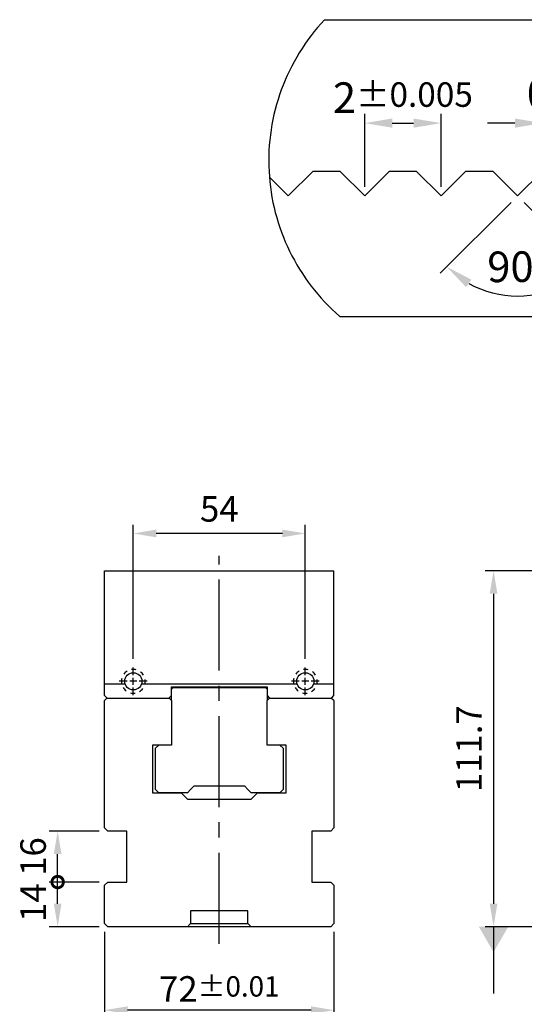
# Model space of a CAD drawing. Units: millimetres. Extents: x 971 to 1930, y -9338 to -8675.
# Drawn here: x 1002 to 1161, y -9005 to -8696 of the extents above; entities that cross this region are included whole.
import ezdxf

# ---------------------------------------------------------------- set-up
doc = ezdxf.new("R2010")
doc.units = ezdxf.units.MM
doc.linetypes.add('CENTER2', pattern=[28.575, 19.05, -3.175, 3.175, -3.175])
doc.linetypes.add('PHANTOM2', pattern=[31.75, 15.875, -3.175, 3.175, -3.175, 3.175, -3.175])
for name, color, linetype in [('01', 4, 'Continuous'), ('03', 150, 'PHANTOM2'), ('CL', 1, 'CENTER2'), ('CLL', 1, 'Continuous'), ('DASH-1', 8, 'Continuous'), ('DIM', 6, 'Continuous'), ('H', 2, 'Continuous'), ('TXT', 3, 'Continuous'), ('W', 7, 'Continuous')]:
    doc.layers.add(name, color=color, linetype=linetype)
doc.styles.add('TXT-1', font='txt.shx', dxfattribs={"width": 0.9, "bigfont": 'chineset.shx'})
doc.styles.add('TXT-7', font='txt.shx', dxfattribs={"width": 0.8, "bigfont": 'chineset.shx'})
doc.dimstyles.new('HISO-25', dxfattribs={"dimscale": 4, "dimtxt": 2, "dimasz": 1.8, "dimexe": 0.666667, "dimexo": 0.666667, "dimgap": 0.6, "dimtad": 0, "dimtoh": 1, "dimdec": 3, "dimdsep": 46, "dimtxsty": 'TXT-7', "dimcen": -2.5, "dimclrd": 256, "dimclre": 256, "dimclrt": 3, "dimadec": 0, "dimazin": 0, "dimtfac": 0.8, "dimtdec": 3, "dimtofl": 0, "dimtmove": 0, "dimatfit": 3, "dimfxl": 0, "dimtzin": 0, "dimarcsym": 0})
doc.dimstyles.new('ISO-25', dxfattribs={"dimscale": 4, "dimtxt": 2, "dimasz": 1.8, "dimexe": 0.66666, "dimexo": 0.66666, "dimgap": 0.66666, "dimtad": 1, "dimdec": 3, "dimdsep": 46, "dimtxsty": 'TXT-1', "dimcen": -2.5, "dimclrd": 256, "dimclre": 256, "dimclrt": 3, "dimadec": 0, "dimazin": 0, "dimtfac": 0.8, "dimtdec": 3, "dimtmove": 0, "dimatfit": 3, "dimfxl": 0, "dimlwd": -1, "dimarcsym": 0})

# ---------------------------------------------------------------- blocks, each defined once
blk = doc.blocks.new('*D10')
at = {"layer": 'Defpoints', "color": 0}
for p in [(9513.602, -11861.094), (9511.602, -11862.998), (9513.602, -11862.998)]:
    blk.add_point(p, dxfattribs=at)
at = {"layer": 'DIM', "lineweight": -2}
for p, q in [((9511.602, -11862.758), (9511.602, -11860.854)), ((9513.602, -11862.758), (9513.602, -11860.854))]:
    blk.add_line(p, q, dxfattribs=at)
at = {"layer": 'DIM'}
blk.add_line((9512.322, -11861.094), (9512.882, -11861.094), dxfattribs=at)
for points in [[(9512.322, -11860.974), (9512.322, -11861.214), (9511.602, -11861.094)], [(9512.882, -11860.974), (9512.882, -11861.214), (9513.602, -11861.094)]]:
    blk.add_solid(points, dxfattribs=at)
at = {"layer": 'DIM', "color": 3, "insert": (9512.602, -11860.427), "char_height": 0.8, "attachment_point": 5, "style": 'TXT-1'}
blk.add_mtext('2{\\H0.640000;±0.005}', dxfattribs=at)
blk = doc.blocks.new('*D8')
at = {"layer": 'Defpoints', "color": 0}
for p in [(9516.252, -11861.094), (9516.252, -11862.348), (9516.952, -11862.348)]:
    blk.add_point(p, dxfattribs=at)
at = {"layer": 'DIM', "lineweight": -2}
for p, q in [((9516.252, -11862.108), (9516.252, -11860.854)), ((9516.952, -11862.108), (9516.952, -11860.854))]:
    blk.add_line(p, q, dxfattribs=at)
at = {"layer": 'DIM'}
for p, q in [((9515.532, -11861.094), (9514.812, -11861.094)), ((9516.952, -11861.094), (9516.252, -11861.094)), ((9517.672, -11861.094), (9518.392, -11861.094))]:
    blk.add_line(p, q, dxfattribs=at)
for points in [[(9515.532, -11860.974), (9515.532, -11861.214), (9516.252, -11861.094)], [(9517.672, -11860.974), (9517.672, -11861.214), (9516.952, -11861.094)]]:
    blk.add_solid(points, dxfattribs=at)
at = {"layer": 'DIM', "color": 3, "insert": (9516.602, -11860.427), "char_height": 0.8, "attachment_point": 5, "style": 'TXT-1'}
blk.add_mtext('0.7', dxfattribs=at)
blk = doc.blocks.new('*D9')
at = {"layer": 'Defpoints', "color": 0}
for p in [(9514.952, -11862.348), (9516.252, -11862.348), (9515.602, -11862.998), (9515.602, -11862.998), (9514.924, -11865.529)]:
    blk.add_point(p, dxfattribs=at)
at = {"layer": 'DIM', "lineweight": -2}
for p, q in [((9515.432, -11863.168), (9513.58, -11865.021)), ((9515.772, -11863.168), (9517.625, -11865.021))]:
    blk.add_line(p, q, dxfattribs=at)
at = {"layer": 'DIM'}
blk.add_arc((9515.602, -11862.998), 2.62, 240.7948, 299.2052, dxfattribs=at)
for points in [[(9514.251, -11865.381), (9514.396, -11865.189), (9513.749, -11864.851)], [(9516.808, -11865.189), (9516.953, -11865.381), (9517.455, -11864.851)]]:
    blk.add_solid(points, dxfattribs=at)
at = {"layer": 'DIM', "color": 3, "insert": (9515.618, -11864.952), "char_height": 0.8, "attachment_point": 5, "rotation": 0.4599, "style": 'TXT-1'}
blk.add_mtext('90°', dxfattribs=at)
blk = doc.blocks.new('*D33')
at = {"layer": 'Defpoints', "color": 0}
for p in [(-3172.61, -2230.09), (-3226.57, -2341.79), (-3182.61, -2341.79)]:
    blk.add_point(p, dxfattribs=at)
at = {"layer": 'DIM', "lineweight": -2}
for p, q in [((-3175.28, -2230.09), (-3229.24, -2230.09)), ((-3185.28, -2341.79), (-3229.24, -2341.79))]:
    blk.add_line(p, q, dxfattribs=at)
at = {"layer": 'DIM'}
blk.add_line((-3226.57, -2237.29), (-3226.57, -2334.59), dxfattribs=at)
for points in [[(-3227.77, -2237.29), (-3225.37, -2237.29), (-3226.57, -2230.09)], [(-3227.77, -2334.59), (-3225.37, -2334.59), (-3226.57, -2341.79)]]:
    blk.add_solid(points, dxfattribs=at)
at = {"layer": 'DIM', "color": 3, "insert": (-3233.24, -2285.94), "char_height": 8, "attachment_point": 5, "rotation": 90, "style": 'TXT-1'}
blk.add_mtext('111.7', dxfattribs=at)
blk = doc.blocks.new('*D34')
at = {"layer": 'Defpoints', "color": 0}
for p in [(-3339.66, -2218.39), (-3339.66, -2260.41), (-3285.66, -2260.41)]:
    blk.add_point(p, dxfattribs=at)
at = {"layer": 'DIM', "lineweight": -2}
for p, q in [((-3339.66, -2257.74), (-3339.66, -2215.72)), ((-3285.66, -2257.74), (-3285.66, -2215.72))]:
    blk.add_line(p, q, dxfattribs=at)
at = {"layer": 'DIM'}
blk.add_line((-3292.86, -2218.39), (-3332.46, -2218.39), dxfattribs=at)
for points in [[(-3332.46, -2217.19), (-3332.46, -2219.59), (-3339.66, -2218.39)], [(-3292.86, -2217.19), (-3292.86, -2219.59), (-3285.66, -2218.39)]]:
    blk.add_solid(points, dxfattribs=at)
at = {"layer": 'DIM', "color": 3, "insert": (-3312.66, -2211.72), "char_height": 8, "attachment_point": 5, "style": 'TXT-1'}
blk.add_mtext('54', dxfattribs=at)
blk = doc.blocks.new('魚眼孔-5.4-7.5-外虛')
at = {"layer": '01'}
blk.add_circle((0, 0), 2.7, dxfattribs=at)
at = {"layer": 'CLL', "ltscale": 1.5}
for p, q in [((0, 1.89), (0, 4.38)), ((-1.89, 0), (-4.38, 0)), ((1.12, 0), (-1.12, 0)), ((0, -1.12), (0, 1.12)), ((4.38, 0), (1.89, 0)), ((0, -4.38), (0, -1.89))]:
    blk.add_line(p, q, dxfattribs=at)
at = {"layer": 'CLL'}
blk.add_circle((0, 0), 9.094947017729282e-13, dxfattribs=at)
blk.add_circle((0, 0), 9.094947017729282e-13, dxfattribs=at)
at = {"layer": 'DASH-1'}
for start, end in [(120.8747, 143.3747), (75.8747, 98.3747), (165.8747, 188.3747), (30.8747, 53.3747), (345.8747, 8.3747), (210.8747, 233.3747), (300.8747, 323.3747), (255.8747, 278.3747)]:
    blk.add_arc((0, 0), 3.75, start, end, dxfattribs=at)
blk = doc.blocks.new('*D35')
at = {"layer": 'Defpoints', "color": 0}
for p in [(-3348.66, -2340.79), (-3276.66, -2340.79), (-3348.66, -2368)]:
    blk.add_point(p, dxfattribs=at)
at = {"layer": 'DIM', "lineweight": -2}
for p, q in [((-3348.66, -2343.46), (-3348.66, -2370.67)), ((-3276.66, -2343.46), (-3276.66, -2370.67))]:
    blk.add_line(p, q, dxfattribs=at)
at = {"layer": 'DIM'}
blk.add_line((-3283.86, -2368), (-3341.46, -2368), dxfattribs=at)
for points in [[(-3341.46, -2366.8), (-3341.46, -2369.2), (-3348.66, -2368)], [(-3283.86, -2366.8), (-3283.86, -2369.2), (-3276.66, -2368)]]:
    blk.add_solid(points, dxfattribs=at)
at = {"layer": 'DIM', "color": 3, "insert": (-3312.66, -2361.33), "char_height": 8, "attachment_point": 5, "style": 'TXT-1'}
blk.add_mtext('72{\\H6.400000;±0.01}', dxfattribs=at)
blk = doc.blocks.new('_DotSmall')
at = {"color": 0, "linetype": 'ByBlock', "const_width": 0.5}
blk.add_lwpolyline([(-0.0625, 0, 1), (0.0625, 0, 1)], format="xyb", close=True, dxfattribs=at)
blk = doc.blocks.new('*D36')
at = {"layer": 'Defpoints', "color": 0}
for p in [(-3363.4, -2327.79), (-3347.66, -2327.79), (-3347.66, -2341.79)]:
    blk.add_point(p, dxfattribs=at)
at = {"layer": 'DIM', "lineweight": -2}
for p, q in [((-3350.33, -2327.79), (-3366.07, -2327.79)), ((-3350.33, -2341.79), (-3366.07, -2341.79))]:
    blk.add_line(p, q, dxfattribs=at)
at = {"layer": 'DIM'}
blk.add_line((-3363.4, -2334.59), (-3363.4, -2327.79), dxfattribs=at)
blk.add_solid([(-3364.6, -2334.59), (-3362.2, -2334.59), (-3363.4, -2341.79)], dxfattribs=at)
at = {"layer": 'DIM', "xscale": 7.2, "yscale": 7.2, "zscale": 7.2, "rotation": 90}
blk.add_blockref('_DotSmall', (-3363.4, -2327.79), dxfattribs=at)
at = {"layer": 'DIM', "color": 3, "insert": (-3370.07, -2334.24), "char_height": 8, "attachment_point": 5, "rotation": 90, "style": 'TXT-1'}
blk.add_mtext('14', dxfattribs=at)
blk = doc.blocks.new('*D37')
at = {"layer": 'Defpoints', "color": 0}
for p in [(-3363.4, -2311.79), (-3347.66, -2311.79), (-3347.66, -2327.79)]:
    blk.add_point(p, dxfattribs=at)
at = {"layer": 'DIM', "lineweight": -2}
for p, q in [((-3350.33, -2311.79), (-3366.07, -2311.79)), ((-3350.33, -2327.79), (-3366.07, -2327.79))]:
    blk.add_line(p, q, dxfattribs=at)
at = {"layer": 'DIM'}
blk.add_line((-3363.4, -2327.79), (-3363.4, -2318.99), dxfattribs=at)
blk.add_solid([(-3364.6, -2318.99), (-3362.2, -2318.99), (-3363.4, -2311.79)], dxfattribs=at)
at = {"layer": 'DIM', "xscale": 7.2, "yscale": 7.2, "zscale": 7.2, "rotation": 270}
blk.add_blockref('_DotSmall', (-3363.4, -2327.79), dxfattribs=at)
at = {"layer": 'DIM', "color": 3, "insert": (-3370.07, -2319.79), "char_height": 8, "attachment_point": 5, "rotation": 90, "style": 'TXT-1'}
blk.add_mtext('16', dxfattribs=at)
blk = doc.blocks.new('1-SVF-AB01-72-T')
at = {"layer": '03', "ltscale": 2}
for p, q in [((-4.0475, 3.9594), (3.7996, 3.9594)), ((-3.6486, -3.8023), (3.4007, -3.8023))]:
    blk.add_line(p, q, dxfattribs=at)
for start, end in [(136.7608, 229.12228), (310.87772, 43.2392)]:
    blk.add_arc((-0.124, 0.2699), 5.3857, start, end, dxfattribs=at)
at = {"layer": 'TXT'}
for p, q in [((4.7904, -3.6366), (6.7637, -3.6366)), ((4.7904, -3.8204), (6.7637, -3.8204))]:
    blk.add_line(p, q, dxfattribs=at)
at = {"layer": 'W'}
for p, q in [((-5, -0.65), (-4.35, 0)), ((-4.35, 0), (-3.65, 0)), ((-3.65, 0), (-3, -0.65)), ((-3, -0.65), (-2.35, 0)), ((-2.35, 0), (-1.65, 0)), ((-1.65, 0), (-1, -0.65)), ((-1, -0.65), (-0.35, 0)), ((-0.35, 0), (0.35, 0)), ((0.35, 0), (1, -0.65)), ((1, -0.65), (1.65, 0)), ((1.65, 0), (2.35, 0)), ((2.35, 0), (3, -0.65)), ((3, -0.65), (3.65, 0)), ((3.65, 0), (4.35, 0)), ((4.35, 0), (5, -0.65)), ((-5.4927, -0.1573), (-5, -0.65)), ((5, -0.65), (5.2155, -0.4345))]:
    blk.add_line(p, q, dxfattribs=at)
at = {"layer": 'TXT', "insert": (5.7771, -2.0726), "char_height": 1.39968, "width": 1.973254, "attachment_point": 2, "style": 'TXT-1'}
blk.add_mtext('{\\fArial|b0|i0|c0|p34;T}', dxfattribs=at)
at = {"layer": 'DIM'}
for base, p1, p2, override, picture, middle in [((-1, 1.2542), (-3, -0.65), (-1, -0.65), {"dimscale": 0.4, "dimgap": 0.66666, "dimtol": 1, "dimlim": 0, "dimtp": 0.005, "dimtm": 0.005, "dimtdec": 3}, '*D10', (-2, 1.2542)), ((1.65, 1.2542), (2.35, 0), (1.65, 0), {"dimscale": 0.4}, '*D8', (2, 1.2542))]:
    dim = blk.add_linear_dim(base=base, p1=p1, p2=p2, dimstyle='ISO-25', override=override, dxfattribs=at)
    dim.commit()
    dim.dimension.update_dxf_attribs({"geometry": picture, "text_midpoint": middle, "dimtype": 128, "insert": (-9514.6021, 11862.3482)})
dim = blk.add_angular_dim_2l(base=(0.3219, -3.1808), line1=((1.65, 0), (1, -0.65)), line2=((1, -0.65), (0.35, 0)), dimstyle='ISO-25', override={"dimscale": 0.4}, dxfattribs=at)
dim.commit()
dim.dimension.update_dxf_attribs({"geometry": '*D9', "text_midpoint": (1.021, -3.27), "dimtype": 130, "insert": (-9514.6021, 11862.3482)})

msp = doc.modelspace()

# ---------------------------------------------------------------- linework, layer by layer
at = {"layer": '01'}
msp.add_line((1055.784, -8979.4347), (1073.784, -8979.4347), dxfattribs=at)
at = {"layer": 'CL', "ltscale": 1.5}
msp.add_line((1064.784, -8985.7899), (1064.784, -8864.0119), dxfattribs=at)
at = {"layer": 'H'}
for p, q in [((1058.0793, -8905.1347), (1058.5123, -8905.3847)), ((1071.0556, -8905.3847), (1071.4886, -8905.1347))]:
    msp.add_line(p, q, dxfattribs=at)
at = {"layer": 'W'}
for p, q in [((1028.784, -8904.1891), (1028.784, -8868.7347)), ((1028.784, -8868.7347), (1100.784, -8868.7347)), ((1100.784, -8904.1891), (1100.784, -8868.7347)), ((1028.784, -8904.1891), (1035.1915, -8904.1891)), ((1028.784, -8907.9347), (1028.784, -8904.1891)), ((1040.3764, -8904.1891), (1089.1915, -8904.1891)), ((1049.784, -8905.1347), (1079.784, -8905.1347)), ((1049.784, -8907.9347), (1049.784, -8905.1347)), ((1049.784, -8905.8847), (1050.284, -8905.3847)), ((1050.284, -8905.3847), (1079.284, -8905.3847)), ((1079.284, -8905.3847), (1079.784, -8905.8847)), ((1079.784, -8905.1347), (1079.784, -8907.9347)), ((1094.3764, -8904.1891), (1100.784, -8904.1891)), ((1100.784, -8907.9347), (1100.784, -8904.1891)), ((1028.784, -8907.9347), (1029.584, -8908.7347)), ((1049.784, -8907.9347), (1048.984, -8908.7347)), ((1049.784, -8909.4347), (1049.784, -8907.9347)), ((1079.784, -8907.9347), (1080.584, -8908.7347)), ((1079.784, -8907.9347), (1079.784, -8909.4347)), ((1100.134, -8908.5847), (1100.784, -8907.9347)), ((1028.784, -8909.4347), (1029.534, -8908.6847)), ((1028.784, -8949.4347), (1028.784, -8909.4347)), ((1029.584, -8908.7347), (1048.984, -8908.7347)), ((1049.034, -8908.6847), (1049.784, -8909.4347)), ((1049.784, -8909.4347), (1049.784, -8923.4347)), ((1079.784, -8909.4347), (1080.534, -8908.6847)), ((1079.784, -8923.4347), (1079.784, -8909.4347)), ((1080.584, -8908.7347), (1099.984, -8908.7347)), ((1100.134, -8908.5847), (1099.984, -8908.7347)), ((1100.034, -8908.6847), (1100.609, -8909.2597)), ((1100.609, -8909.2597), (1100.784, -8909.4347)), ((1100.784, -8909.4347), (1100.784, -8949.4347)), ((1049.784, -8923.4347), (1043.784, -8923.4347)), ((1043.784, -8923.4347), (1043.784, -8938.4347)), ((1044.784, -8924.4347), (1045.784, -8923.4347)), ((1085.784, -8923.4347), (1079.784, -8923.4347)), ((1084.784, -8924.4347), (1083.784, -8923.4347)), ((1085.784, -8938.4347), (1085.784, -8923.4347)), ((1044.784, -8937.3847), (1044.784, -8924.4347)), ((1084.784, -8924.4347), (1084.784, -8937.3847)), ((1043.784, -8938.4347), (1052.784, -8938.4347)), ((1045.784, -8938.3847), (1044.784, -8937.3847)), ((1054.784, -8938.3847), (1045.784, -8938.3847)), ((1052.784, -8938.4347), (1054.784, -8940.4347)), ((1055.784, -8937.3847), (1054.784, -8938.3847)), ((1056.784, -8936.3847), (1055.784, -8937.3847)), ((1072.784, -8936.3847), (1056.784, -8936.3847)), ((1073.784, -8937.3847), (1072.784, -8936.3847)), ((1074.784, -8938.3847), (1073.784, -8937.3847)), ((1083.784, -8938.3847), (1074.784, -8938.3847)), ((1074.784, -8940.4347), (1076.784, -8938.4347)), ((1076.784, -8938.4347), (1085.784, -8938.4347)), ((1083.784, -8938.3847), (1084.784, -8937.3847)), ((1054.784, -8940.4347), (1074.784, -8940.4347)), ((1029.784, -8950.4347), (1028.784, -8949.4347)), ((1035.784, -8950.4347), (1029.784, -8950.4347)), ((1035.784, -8966.4347), (1035.784, -8950.4347)), ((1093.784, -8950.4347), (1093.784, -8966.4347)), ((1099.784, -8950.4347), (1093.784, -8950.4347)), ((1100.784, -8949.4347), (1099.784, -8950.4347)), ((1028.784, -8967.4347), (1029.784, -8966.4347)), ((1029.784, -8966.4347), (1035.784, -8966.4347)), ((1093.784, -8966.4347), (1099.784, -8966.4347)), ((1099.784, -8966.4347), (1100.784, -8967.4347)), ((1028.784, -8979.4347), (1028.784, -8967.4347)), ((1100.784, -8967.4347), (1100.784, -8979.4347)), ((1055.784, -8975.4347), (1055.784, -8979.4347)), ((1073.784, -8975.4347), (1055.784, -8975.4347)), ((1073.784, -8979.4347), (1073.784, -8975.4347)), ((1029.784, -8980.4347), (1028.784, -8979.4347)), ((1054.784, -8980.4347), (1055.784, -8979.4347)), ((1073.784, -8979.4347), (1074.784, -8980.4347)), ((1100.784, -8979.4347), (1099.784, -8980.4347)), ((1099.784, -8980.4347), (1029.784, -8980.4347))]:
    msp.add_line(p, q, dxfattribs=at)

# ---------------------------------------------------------------- block references
at = {"xscale": 12, "yscale": 12, "zscale": 12}
msp.add_blockref('1-SVF-AB01-72-T', (1146.42, -8743.3106), dxfattribs=at)
for p in [(1037.784, -8903.4347), (1091.784, -8903.4347)]:
    msp.add_blockref('魚眼孔-5.4-7.5-外虛', p)

# ---------------------------------------------------------------- dimensions: what is measured, and where the dimension line sits
at = {"layer": 'DIM'}
dim = msp.add_linear_dim(base=(1037.784, -8857.0321), p1=(1091.784, -8899.0512), p2=(1037.784, -8899.0512), dimstyle='ISO-25', dxfattribs=at)
dim.commit()
dim.dimension.update_dxf_attribs({"geometry": '*D34', "text_midpoint": (1064.784, -8850.3654), "insert": (4377.4431, -6638.6441)})
for base, p1, p2, override, picture, middle in [((1150.872, -8980.4347), (1204.8344, -8868.7347), (1194.8344, -8980.4347), {"dimgap": 0.66666, "dimtol": 0, "dimlim": 0, "dimtp": 0.01, "dimtm": 0.01}, '*D33', (1150.872, -8924.5847)), ((1014.0429, -8950.4347), (1029.784, -8966.4347), (1029.784, -8950.4347), {"dimblk1": 'DotSmall', "dimsah": 1}, '*D37', (1014.0429, -8958.4347)), ((1014.0429, -8966.4347), (1029.784, -8980.4347), (1029.784, -8966.4347), {"dimblk2": 'DotSmall', "dimsah": 1}, '*D36', (1014.0429, -8972.887))]:
    dim = msp.add_linear_dim(base=base, p1=p1, p2=p2, angle=90, dimstyle='ISO-25', override=override, dxfattribs=at)
    dim.commit()
    dim.dimension.update_dxf_attribs({"geometry": picture, "text_midpoint": middle, "dimtype": 128, "insert": (4377.4431, -6638.6441)})
dim = msp.add_linear_dim(base=(1028.784, -9006.6432), p1=(1100.784, -8979.4347), p2=(1028.784, -8979.4347), dimstyle='ISO-25', override={"dimtol": 1, "dimtp": 0.01, "dimtm": 0.01}, dxfattribs=at)
dim.commit()
dim.dimension.update_dxf_attribs({"geometry": '*D35', "text_midpoint": (1064.784, -9006.6432), "dimtype": 128, "insert": (4377.4431, -6638.6441)})

# ---------------------------------------------------------------- leaders
msp.add_leader([(1150.872, -8980.4347), (1150.872, -9001.3925)], dimstyle='HISO-25', override={"dimasz": 2, "dimldrblk": 'DatumFilled'}, dxfattribs=at)

doc.saveas('drawing.dxf')
